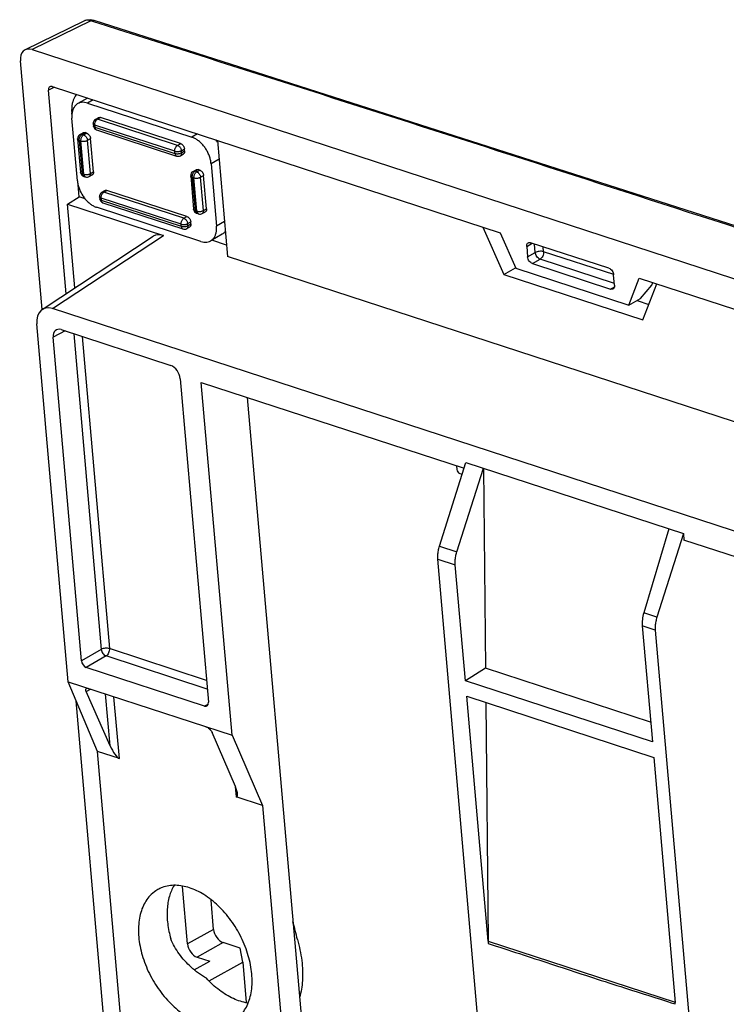
# Model space of a CAD drawing. Units: inches. Extents: x 13450 to 15291, y -5645 to -5099.
# Drawn here: x 14871 to 14922, y -5395 to -5323 of the extents above; entities that cross this region are included whole.
import ezdxf

# ---------------------------------------------------------------- set-up
doc = ezdxf.new("R2010")
doc.units = ezdxf.units.IN
doc.header["$LTSCALE"] = 5

msp = doc.modelspace()

# ---------------------------------------------------------------- linework, layer by layer
at = {"color": 0, "linetype": 'Continuous'}
for p, q in [((14875.646, -5322.867), (14871.369, -5324.963)), ((14876.144, -5322.854), (14871.872, -5324.948)), ((14875.75, -5322.823), (14875.643, -5322.868)), ((14876.088, -5322.771), (14875.75, -5322.823)), ((14876.387, -5322.821), (14876.088, -5322.771)), ((14876.355, -5322.921), (14876.144, -5322.854)), ((14871.872, -5324.948), (15019.428, -5373.153)), ((14872.598, -5343.884), (14871.021, -5325.776)), ((14873.505, -5327.694), (14873.053, -5327.915)), ((14874.344, -5342.734), (14873.053, -5327.915)), ((14873.337, -5327.639), (14905.951, -5338.294)), ((14875.908, -5328.479), (14875.192, -5328.888)), ((14876.314, -5328.612), (14875.903, -5328.846)), ((14875.903, -5328.846), (14883.503, -5331.329)), ((14874.769, -5329.665), (14874.76, -5329.558)), ((14875.165, -5334.505), (14874.769, -5329.951)), ((14876.488, -5330.032), (14876.714, -5329.903)), ((14876.631, -5330.024), (14876.856, -5329.895)), ((14882.457, -5331.927), (14876.631, -5330.024)), ((14882.682, -5331.798), (14876.856, -5329.895)), ((14875.354, -5331.136), (14875.579, -5331.008)), ((14875.496, -5331.128), (14875.722, -5330.999)), ((14875.623, -5331.169), (14875.848, -5331.041)), ((14875.848, -5331.041), (14875.722, -5330.999)), ((14876.318, -5330.357), (14876.332, -5330.508)), ((14876.432, -5330.456), (14876.445, -5330.608)), ((14882.258, -5332.359), (14876.432, -5330.456)), ((14876.445, -5330.608), (14882.271, -5332.511)), ((14876.565, -5330.802), (14882.391, -5332.706)), ((14875.184, -5331.461), (14875.395, -5333.89)), ((14875.297, -5331.56), (14875.509, -5333.989)), ((14875.424, -5331.602), (14875.297, -5331.56)), ((14875.636, -5334.031), (14875.424, -5331.602)), ((14875.623, -5331.169), (14875.496, -5331.128)), ((14875.903, -5331.556), (14876.128, -5331.427)), ((14876.114, -5333.985), (14875.903, -5331.556)), ((14876.339, -5333.856), (14876.128, -5331.427)), ((14883.913, -5331.094), (14883.503, -5331.329)), ((14885.369, -5331.57), (14886.104, -5340.012)), ((14882.271, -5332.511), (14882.258, -5332.359)), ((14882.457, -5331.927), (14882.682, -5331.798)), ((14882.737, -5332.313), (14882.962, -5332.185)), ((14882.75, -5332.465), (14882.737, -5332.313)), ((14882.75, -5332.465), (14882.975, -5332.336)), ((14882.975, -5332.336), (14882.962, -5332.185)), ((14882.665, -5332.678), (14882.89, -5332.549)), ((14885.488, -5332.926), (14884.901, -5333.261)), ((14876.114, -5333.985), (14876.339, -5333.856)), ((14883.587, -5333.826), (14883.812, -5333.697)), ((14883.729, -5333.817), (14883.954, -5333.689)), ((14883.856, -5333.859), (14883.729, -5333.817)), ((14883.856, -5333.859), (14884.081, -5333.73)), ((14884.081, -5333.73), (14883.954, -5333.689)), ((14884.901, -5333.261), (14885.298, -5337.815)), ((14875.509, -5333.989), (14875.636, -5334.031)), ((14875.629, -5334.184), (14875.755, -5334.225)), ((14876.029, -5334.197), (14876.255, -5334.068)), ((14883.417, -5334.151), (14883.628, -5336.58)), ((14883.53, -5334.25), (14883.742, -5336.679)), ((14883.657, -5334.291), (14883.53, -5334.25)), ((14883.868, -5336.72), (14883.657, -5334.291)), ((14884.135, -5334.245), (14884.361, -5334.116)), ((14884.347, -5336.674), (14884.135, -5334.245)), ((14884.572, -5336.545), (14884.361, -5334.116)), ((14875.293, -5335.683), (14875.217, -5334.807)), ((14876.951, -5335.345), (14877.176, -5335.217)), ((14877.093, -5335.337), (14877.318, -5335.208)), ((14882.919, -5337.24), (14877.093, -5335.337)), ((14883.145, -5337.112), (14877.318, -5335.208)), ((14874.452, -5336.206), (14875.293, -5335.683)), ((14875.728, -5335.825), (14875.293, -5335.683)), ((14876.781, -5335.67), (14876.794, -5335.822)), ((14876.894, -5335.769), (14876.908, -5335.921)), ((14882.721, -5337.673), (14876.894, -5335.769)), ((14876.908, -5335.921), (14882.734, -5337.824)), ((14874.984, -5342.312), (14874.452, -5336.206)), ((14874.452, -5336.206), (14881.431, -5338.486)), ((14884.163, -5338.919), (14876.564, -5336.437)), ((14877.027, -5336.116), (14882.854, -5338.019)), ((14883.742, -5336.679), (14883.868, -5336.72)), ((14884.262, -5336.887), (14884.487, -5336.758)), ((14884.347, -5336.674), (14884.572, -5336.545)), ((14882.919, -5337.24), (14883.145, -5337.112)), ((14883.199, -5337.627), (14883.424, -5337.498)), ((14883.438, -5337.65), (14883.424, -5337.498)), ((14883.861, -5336.873), (14883.988, -5336.915)), ((14885.884, -5337.48), (14885.298, -5337.815)), ((14882.734, -5337.824), (14882.721, -5337.673)), ((14883.128, -5337.991), (14883.353, -5337.862)), ((14883.212, -5337.779), (14883.199, -5337.627)), ((14883.212, -5337.779), (14883.438, -5337.65)), ((14904.685, -5337.88), (14906.216, -5341.33)), ((14872.601, -5343.884), (14880.681, -5338.552)), ((14873.351, -5343.818), (14881.431, -5338.486)), ((14885.719, -5338.395), (14884.875, -5338.877)), ((14886.033, -5339.192), (14884.946, -5338.837)), ((14905.951, -5338.294), (14907.099, -5340.881)), ((14907.884, -5339.294), (14908.295, -5339.059)), ((14907.884, -5339.294), (14907.95, -5340.053)), ((14913.867, -5340.88), (14908.168, -5339.018)), ((14908.513, -5339.731), (14908.46, -5339.113)), ((14909.112, -5339.674), (14909.08, -5339.316)), ((15007.062, -5379.528), (14886.104, -5340.012)), ((14907.95, -5340.053), (14908.513, -5339.731)), ((14908.3, -5340.536), (14908.863, -5340.214)), ((14914.271, -5341.981), (14908.863, -5340.214)), ((14914.223, -5341.344), (14909.112, -5339.674)), ((14906.216, -5341.33), (14907.075, -5340.839)), ((14907.099, -5340.881), (14915.332, -5343.571)), ((14908.3, -5340.536), (14913.999, -5342.398)), ((14906.216, -5341.33), (14916.348, -5344.64)), ((14914.283, -5342.122), (14914.217, -5341.363)), ((14915.332, -5343.571), (14916.084, -5341.604)), ((14916.084, -5341.604), (14975.613, -5361.051)), ((14913.999, -5342.398), (14914.273, -5342.242)), ((14916.177, -5343.088), (14916.99, -5342.111)), ((14916.348, -5344.64), (14917.35, -5342.018)), ((14916.99, -5342.111), (14917.062, -5341.923)), ((14915.332, -5343.571), (14916.177, -5343.088)), ((14915.919, -5343.236), (14916.778, -5343.516)), ((15002.991, -5386.17), (14873.351, -5343.818)), ((14872.754, -5351.083), (14872.218, -5344.922)), ((14873.979, -5345.352), (14881.961, -5347.959)), ((14874.272, -5345.447), (14873.411, -5345.904)), ((14875.463, -5369.475), (14873.411, -5345.904)), ((14874.899, -5345.652), (14876.901, -5368.643)), ((14875.515, -5345.853), (14877.494, -5368.589)), ((14882.66, -5348.925), (14884.712, -5372.496)), ((14886.428, -5374.9), (14884.191, -5349.203)), ((14884.191, -5349.203), (14903.322, -5355.453)), ((14887.537, -5350.296), (14891.977, -5401.302)), ((14872.751, -5351.055), (14872.729, -5351.075)), ((14872.729, -5351.075), (14872.826, -5352.195)), ((14872.754, -5351.083), (14872.729, -5351.075)), ((14872.826, -5352.195), (14872.851, -5352.204)), ((14874.488, -5370.999), (14872.851, -5352.204)), ((14901.532, -5361.131), (14903.463, -5355.022)), ((14902.77, -5355.272), (14902.793, -5355.541)), ((14902.798, -5361.545), (14904.73, -5355.436)), ((14903.463, -5355.022), (14919.295, -5360.194)), ((14904.73, -5355.436), (14904.877, -5370.021)), ((14903.005, -5355.831), (14903.188, -5355.891)), ((14918.246, -5359.852), (14916.407, -5365.99)), ((14919.295, -5360.194), (14917.364, -5366.303)), ((14919.295, -5360.194), (14919.338, -5360.685)), ((14901.532, -5361.131), (14902.798, -5361.545)), ((14941.32, -5367.866), (14919.338, -5360.685)), ((14908.04, -5438.155), (14901.417, -5362.077)), ((14901.417, -5362.077), (14902.684, -5362.491)), ((14903.418, -5370.927), (14902.684, -5362.491)), ((14917.364, -5366.303), (14916.407, -5365.99)), ((14916.299, -5366.939), (14917.034, -5375.375)), ((14917.249, -5367.25), (14916.299, -5366.939)), ((14917.249, -5367.25), (14922.129, -5423.304)), ((14876.901, -5368.643), (14875.463, -5369.475)), ((14884.574, -5370.901), (14877.494, -5368.589)), ((14877.251, -5369.126), (14875.813, -5369.957)), ((14884.629, -5371.536), (14877.251, -5369.126)), ((14884.429, -5372.772), (14875.813, -5369.957)), ((14904.877, -5370.021), (14903.418, -5370.927)), ((14916.91, -5373.952), (14904.877, -5370.021)), ((14876.639, -5376.085), (14874.488, -5370.999)), ((14874.488, -5370.999), (14886.428, -5374.9)), ((14917.034, -5375.375), (14903.418, -5370.927)), ((14875.803, -5371.705), (14876.125, -5371.534)), ((14877.544, -5375.663), (14875.803, -5371.705)), ((14877.544, -5375.663), (14877.216, -5371.891)), ((14878.093, -5407.009), (14875.08, -5372.4)), ((14878.224, -5376.603), (14877.831, -5372.092)), ((14884.429, -5372.772), (14884.703, -5372.603)), ((14905.077, -5389.909), (14903.517, -5372.065)), ((14903.517, -5372.065), (14917.133, -5376.513)), ((14904.902, -5372.518), (14905.077, -5389.909)), ((14886.671, -5378.645), (14884.982, -5374.703)), ((14886.428, -5374.9), (14888.646, -5380.007)), ((14878.886, -5401.893), (14876.639, -5376.085)), ((14878.224, -5376.603), (14876.639, -5376.085)), ((14917.133, -5376.513), (14918.691, -5394.382)), ((14886.655, -5378.652), (14886.718, -5379.378)), ((14888.646, -5380.007), (14886.718, -5379.378)), ((14888.646, -5380.007), (14890.569, -5402.106)), ((14883.185, -5390.099), (14882.821, -5385.924)), ((14885.086, -5389.041), (14884.902, -5386.922)), ((14885.086, -5389.041), (14883.185, -5390.099)), ((14885.785, -5390.006), (14883.884, -5391.065)), ((14887.023, -5390.411), (14885.785, -5390.006)), ((14887.204, -5391.429), (14887.023, -5390.411)), ((14905.071, -5389.913), (14905.076, -5389.965)), ((14905.076, -5389.965), (14905.08, -5390.018)), ((14905.077, -5389.909), (14918.692, -5394.357)), ((14905.08, -5390.018), (14905.085, -5390.069)), ((14883.884, -5391.065), (14884.805, -5391.366)), ((14883.681, -5391.991), (14884.805, -5391.366)), ((14884.759, -5392.79), (14887.204, -5391.429)), ((14887.204, -5391.429), (14887.461, -5394.379)), ((14918.697, -5394.478), (14918.687, -5394.361))]:
    msp.add_line(p, q, dxfattribs=at)
msp.add_lwpolyline([(15023.632, -5370.924), (14975.004, -5354.75), (14925.72, -5338.65), (14876.387, -5322.821)], dxfattribs=at)
for centre, radius, start, end in [((14876.314, -5323.039), 0.229, 71.37517, 78.58247), ((14876.657, -5330.327), 0.34, 119.74309, 184.98109), ((14876.67, -5330.479), 0.34, 184.97507, 251.91473), ((14875.523, -5331.432), 0.34, 119.73646, 184.97548), ((14883.193, -5333.096), 2.579, 32.60609, 37.55884), ((14882.497, -5332.382), 0.34, 251.90713, 299.74162), ((14875.734, -5333.861), 0.34, 184.96579, 251.90847), ((14883.755, -5334.121), 0.34, 119.71102, 184.97847), ((14875.861, -5333.902), 0.34, 251.90719, 299.75321), ((14877.12, -5335.641), 0.34, 119.74309, 184.98109), ((14877.133, -5335.792), 0.34, 184.97507, 251.91473), ((14883.967, -5336.55), 0.34, 184.96579, 251.90847), ((14884.094, -5336.591), 0.34, 251.90719, 299.75321), ((14882.959, -5337.696), 0.34, 251.90719, 299.75321), ((14873.308, -5393.601), 18.281, 12.04574, 16.20933)]:
    msp.add_arc(centre, radius, start, end, dxfattribs=at)
for centre, major_axis, ratio, start_param, end_param in [((14871.972, -5326.088), (-0.634, 1.108), 0.645668, -0.619769, 0.949809), ((14873.37, -5328.019), (-0.211, 0.369), 0.645668, 5.663416, 7.232994), ((14881.565, -5340.005), (-0.845, 1.477), 0.645668, -0.619769, 0.040817), ((14873.485, -5345.338), (-0.845, 1.477), 0.645668, -0.619769, 0.949809), ((14874.045, -5346.111), (-0.422, 0.738), 0.646226, 5.663319, 7.233811), ((14882.027, -5348.718), (-0.422, 0.738), 0.646598, -2.190421, -0.619929), ((14902.985, -5355.604), (-0.129, 0.221), 0.648402, 0.939557, 2.510354), ((14917.381, -5366.281), (0.489, 1.629), 0.598229, -4.711418, -4.125732), ((14875.78, -5369.578), (-0.211, 0.369), 0.646598, 0.951172, 2.521663), ((14884.396, -5372.392), (-0.211, 0.369), 0.646226, -3.761458, -2.190967), ((14877.854, -5375.752), (-0.437, 0.85), 0.25316, 1.338074, 2.891417), ((14886.348, -5378.526), (-0.437, 0.85), 0.25316, -3.391768, -1.838425), ((14885.72, -5389.247), (-0.421, 0.738), 0.647157, 0.951991, 2.521569), ((14883.819, -5390.306), (-0.421, 0.738), 0.647157, 0.951991, 2.521569)]:
    msp.add_ellipse(centre, major_axis=major_axis, ratio=ratio, start_param=start_param, end_param=end_param, dxfattribs=at)
for points, start_tangent, end_tangent in [([(14875.821, -5322.815), (14875.718, -5322.838), (14875.646, -5322.867)], (-0.992498, -0.122261), (-0.898597, -0.438776)), ([(14876.144, -5322.854), (14876.032, -5322.824), (14875.926, -5322.811), (14875.821, -5322.815)], (-0.947705, 0.319147), (-0.992498, -0.122261)), ([(14876.144, -5322.854), (14876.359, -5322.814)], (0.882332, 0.470627), (0.980221, -0.197908)), ([(15023.379, -5370.953), (14994.159, -5361.2), (14964.826, -5351.513), (14935.378, -5341.893), (14905.818, -5332.34), (14876.355, -5322.921)], (-0.948038, 0.318157), (-0.95298, 0.303034)), ([(14874.825, -5328.746), (14874.792, -5328.884), (14874.76, -5329.558)], (-0.271417, -0.962462), (0.086726, -0.996232)), ([(14875.192, -5328.888), (14875.121, -5328.935), (14874.98, -5329.072), (14874.872, -5329.247), (14874.8, -5329.456)], (-0.868394, -0.495875), (-0.233995, -0.972238)), ([(14875.105, -5328.206), (14875.006, -5328.338), (14874.825, -5328.746)], (-0.652008, -0.758212), (-0.271417, -0.962462)), ([(14875.903, -5328.846), (14875.686, -5328.797), (14875.478, -5328.796), (14875.288, -5328.843), (14875.192, -5328.888)], (-0.950562, 0.310535), (-0.868394, -0.495875)), ([(14874.8, -5329.456), (14874.765, -5329.694)], (-0.233995, -0.972238), (-0.062221, -0.998062)), ([(14874.765, -5329.694), (14874.769, -5329.951)], (-0.062221, -0.998062), (0.086726, -0.996232)), ([(14876.432, -5330.456), (14876.433, -5330.373), (14876.449, -5330.287), (14876.479, -5330.203), (14876.522, -5330.128), (14876.574, -5330.067), (14876.631, -5330.024)], (-0.086726, 0.996232), (0.86826, 0.496109)), ([(14876.488, -5330.032), (14876.508, -5330.023), (14876.566, -5330.012), (14876.631, -5330.024)], (0.867538, 0.497372), (0.950562, -0.310535)), ([(14876.714, -5329.903), (14876.749, -5329.889), (14876.801, -5329.884), (14876.856, -5329.895)], (0.868518, 0.495658), (0.950562, -0.310535)), ([(14875.579, -5331.008), (14875.614, -5330.993), (14875.666, -5330.988), (14875.722, -5330.999)], (0.868518, 0.495658), (0.950562, -0.310535)), ([(14875.848, -5331.041), (14875.905, -5331.066), (14875.961, -5331.107), (14876.012, -5331.159), (14876.056, -5331.219), (14876.091, -5331.287), (14876.116, -5331.358), (14876.128, -5331.427)], (0.950562, -0.310535), (0.086726, -0.996232)), ([(14876.432, -5330.456), (14876.374, -5330.43), (14876.335, -5330.397), (14876.319, -5330.359), (14876.318, -5330.357)], (-0.950562, 0.310535), (-0.081542, 0.99667)), ([(14876.445, -5330.608), (14876.387, -5330.582), (14876.349, -5330.549), (14876.332, -5330.511), (14876.332, -5330.508)], (-0.950562, 0.310535), (-0.080638, 0.996743)), ([(14876.445, -5330.608), (14876.459, -5330.681), (14876.488, -5330.742), (14876.53, -5330.785), (14876.565, -5330.802)], (0.086726, -0.996232), (0.949791, -0.312885)), ([(14875.297, -5331.56), (14875.24, -5331.534), (14875.201, -5331.502), (14875.184, -5331.464), (14875.184, -5331.461)], (-0.950562, 0.310535), (-0.080638, 0.996743)), ([(14875.297, -5331.56), (14875.298, -5331.478), (14875.314, -5331.392), (14875.345, -5331.308), (14875.387, -5331.233), (14875.439, -5331.172), (14875.496, -5331.128)], (-0.086726, 0.996232), (0.86826, 0.496109)), ([(14875.354, -5331.136), (14875.373, -5331.127), (14875.431, -5331.117), (14875.496, -5331.128)], (0.867639, 0.497195), (0.950562, -0.310535)), ([(14875.424, -5331.602), (14875.425, -5331.519), (14875.441, -5331.433), (14875.471, -5331.349), (14875.514, -5331.274), (14875.566, -5331.213), (14875.623, -5331.169)], (-0.086726, 0.996232), (0.86826, 0.496109)), ([(14875.424, -5331.602), (14875.497, -5331.619), (14875.58, -5331.626), (14875.669, -5331.622), (14875.756, -5331.609), (14875.836, -5331.586), (14875.903, -5331.556)], (0.950562, -0.310535), (0.86826, 0.496109)), ([(14875.623, -5331.169), (14875.689, -5331.201), (14875.753, -5331.251), (14875.81, -5331.316), (14875.855, -5331.393), (14875.887, -5331.474), (14875.903, -5331.556)], (0.950562, -0.310535), (0.086726, -0.996232)), ([(14884.901, -5333.261), (14884.859, -5332.992), (14884.78, -5332.716), (14884.666, -5332.447), (14884.521, -5332.189), (14884.347, -5331.949), (14884.153, -5331.739), (14883.944, -5331.562), (14883.724, -5331.423), (14883.503, -5331.329)], (-0.086726, 0.996232), (-0.950562, 0.310535)), ([(14882.258, -5332.359), (14882.259, -5332.277), (14882.275, -5332.191), (14882.305, -5332.107), (14882.348, -5332.032), (14882.399, -5331.971), (14882.457, -5331.927)], (-0.086726, 0.996232), (0.86826, 0.496109)), ([(14882.258, -5332.359), (14882.331, -5332.376), (14882.415, -5332.383), (14882.503, -5332.38), (14882.59, -5332.367), (14882.67, -5332.344), (14882.737, -5332.313)], (0.950562, -0.310535), (0.86826, 0.496109)), ([(14882.271, -5332.511), (14882.345, -5332.528), (14882.428, -5332.535), (14882.516, -5332.532), (14882.603, -5332.518), (14882.683, -5332.496), (14882.75, -5332.465)], (0.950562, -0.310535), (0.86826, 0.496109)), ([(14882.457, -5331.927), (14882.523, -5331.959), (14882.587, -5332.009), (14882.644, -5332.075), (14882.69, -5332.151), (14882.721, -5332.232), (14882.737, -5332.313)], (0.950562, -0.310535), (0.086726, -0.996232)), ([(14882.75, -5332.465), (14882.748, -5332.54), (14882.729, -5332.605), (14882.695, -5332.655), (14882.665, -5332.678)], (0.086726, -0.996232), (-0.867508, -0.497423)), ([(14882.682, -5331.798), (14882.738, -5331.824), (14882.795, -5331.864), (14882.846, -5331.916), (14882.89, -5331.977), (14882.925, -5332.045), (14882.95, -5332.116), (14882.962, -5332.185)], (0.950562, -0.310535), (0.086726, -0.996232)), ([(14882.975, -5332.336), (14882.975, -5332.401), (14882.962, -5332.46), (14882.936, -5332.508), (14882.901, -5332.542), (14882.891, -5332.549)], (0.086726, -0.996232), (-0.868518, -0.495658)), ([(14882.271, -5332.511), (14882.286, -5332.585), (14882.314, -5332.645), (14882.356, -5332.688), (14882.391, -5332.705)], (0.086726, -0.996232), (0.949774, -0.312935)), ([(14875.509, -5333.989), (14875.451, -5333.964), (14875.413, -5333.931), (14875.396, -5333.893), (14875.395, -5333.89)], (-0.950562, 0.310535), (-0.080293, 0.996771)), ([(14876.339, -5333.856), (14876.339, -5333.921), (14876.326, -5333.979), (14876.3, -5334.027), (14876.265, -5334.062), (14876.255, -5334.068)], (0.086726, -0.996232), (-0.868518, -0.495658)), ([(14883.53, -5334.25), (14883.531, -5334.167), (14883.547, -5334.081), (14883.577, -5333.997), (14883.62, -5333.922), (14883.672, -5333.861), (14883.729, -5333.817)], (-0.086726, 0.996232), (0.86826, 0.496109)), ([(14883.587, -5333.826), (14883.606, -5333.817), (14883.665, -5333.806), (14883.729, -5333.817)], (0.868155, 0.496292), (0.950562, -0.310535)), ([(14883.657, -5334.291), (14883.658, -5334.208), (14883.674, -5334.122), (14883.704, -5334.039), (14883.747, -5333.964), (14883.798, -5333.902), (14883.856, -5333.859)], (-0.086726, 0.996232), (0.86826, 0.496109)), ([(14883.812, -5333.697), (14883.847, -5333.683), (14883.899, -5333.678), (14883.954, -5333.689)], (0.868518, 0.495658), (0.950562, -0.310535)), ([(14883.856, -5333.859), (14883.922, -5333.89), (14883.985, -5333.941), (14884.042, -5334.006), (14884.088, -5334.082), (14884.12, -5334.164), (14884.135, -5334.245)], (0.950562, -0.310535), (0.086726, -0.996232)), ([(14884.081, -5333.73), (14884.137, -5333.756), (14884.193, -5333.796), (14884.245, -5333.848), (14884.289, -5333.909), (14884.324, -5333.977), (14884.349, -5334.048), (14884.361, -5334.116)], (0.950562, -0.310535), (0.086726, -0.996232)), ([(14875.165, -5334.505), (14875.207, -5334.774), (14875.287, -5335.049), (14875.401, -5335.319), (14875.529, -5335.55)], (0.086726, -0.996232), (0.529058, -0.848585)), ([(14875.509, -5333.989), (14875.523, -5334.063), (14875.552, -5334.124), (14875.594, -5334.166), (14875.629, -5334.184)], (0.086726, -0.996232), (0.949807, -0.312837)), ([(14875.636, -5334.031), (14875.708, -5334.048), (14875.792, -5334.055), (14875.88, -5334.051), (14875.967, -5334.038), (14876.047, -5334.015), (14876.114, -5333.985)], (0.950562, -0.310535), (0.86826, 0.496109)), ([(14875.636, -5334.031), (14875.65, -5334.105), (14875.676, -5334.161)], (0.086726, -0.996232), (0.543267, -0.83956)), ([(14875.676, -5334.161), (14875.679, -5334.165), (14875.72, -5334.208), (14875.755, -5334.225)], (0.543267, -0.83956), (0.949807, -0.312837)), ([(14876.114, -5333.985), (14876.112, -5334.061), (14876.093, -5334.126), (14876.058, -5334.175), (14876.03, -5334.197)], (0.086726, -0.996232), (-0.867397, -0.497616)), ([(14883.53, -5334.25), (14883.473, -5334.224), (14883.434, -5334.191), (14883.417, -5334.154), (14883.417, -5334.151)], (-0.950562, 0.310535), (-0.080435, 0.99676)), ([(14883.657, -5334.291), (14883.729, -5334.308), (14883.813, -5334.315), (14883.901, -5334.312), (14883.989, -5334.299), (14884.068, -5334.276), (14884.135, -5334.245)], (0.950562, -0.310535), (0.86826, 0.496109)), ([(14876.894, -5335.769), (14876.895, -5335.686), (14876.911, -5335.6), (14876.942, -5335.517), (14876.984, -5335.442), (14877.036, -5335.38), (14877.093, -5335.337)], (-0.086726, 0.996232), (0.86826, 0.496109)), ([(14876.951, -5335.345), (14876.97, -5335.336), (14877.029, -5335.326), (14877.093, -5335.337)], (0.867538, 0.497372), (0.950562, -0.310535)), ([(14877.176, -5335.217), (14877.211, -5335.202), (14877.263, -5335.198), (14877.318, -5335.208)], (0.868518, 0.495658), (0.950562, -0.310535)), ([(14875.529, -5335.55), (14875.546, -5335.577), (14875.72, -5335.816), (14875.913, -5336.027), (14876.123, -5336.204), (14876.343, -5336.342), (14876.564, -5336.437)], (0.529058, -0.848585), (0.950562, -0.310535)), ([(14876.894, -5335.769), (14876.836, -5335.743), (14876.798, -5335.711), (14876.781, -5335.673), (14876.781, -5335.67)], (-0.950562, 0.310535), (-0.081542, 0.99667)), ([(14876.908, -5335.921), (14876.85, -5335.895), (14876.811, -5335.863), (14876.794, -5335.825), (14876.794, -5335.822)], (-0.950562, 0.310535), (-0.080638, 0.996743)), ([(14876.908, -5335.921), (14876.922, -5335.995), (14876.951, -5336.055), (14876.992, -5336.098), (14877.027, -5336.116)], (0.086726, -0.996232), (0.949791, -0.312885)), ([(14883.742, -5336.679), (14883.684, -5336.653), (14883.645, -5336.62), (14883.628, -5336.583), (14883.628, -5336.58)], (-0.950562, 0.310535), (-0.080293, 0.996771)), ([(14883.742, -5336.679), (14883.756, -5336.753), (14883.785, -5336.813), (14883.826, -5336.856), (14883.861, -5336.873)], (0.086726, -0.996232), (0.949807, -0.312837)), ([(14883.868, -5336.72), (14883.941, -5336.737), (14884.025, -5336.744), (14884.113, -5336.741), (14884.2, -5336.728), (14884.28, -5336.705), (14884.347, -5336.674)], (0.950562, -0.310535), (0.86826, 0.496109)), ([(14883.868, -5336.72), (14883.883, -5336.794), (14883.909, -5336.851)], (0.086726, -0.996232), (0.543267, -0.83956)), ([(14884.347, -5336.674), (14884.345, -5336.75), (14884.326, -5336.815), (14884.291, -5336.865), (14884.262, -5336.887)], (0.086726, -0.996232), (-0.867397, -0.497616)), ([(14884.572, -5336.545), (14884.572, -5336.61), (14884.558, -5336.669), (14884.533, -5336.717), (14884.498, -5336.751), (14884.488, -5336.758)], (0.086726, -0.996232), (-0.868518, -0.495658)), ([(14882.721, -5337.673), (14882.721, -5337.59), (14882.737, -5337.504), (14882.768, -5337.421), (14882.81, -5337.346), (14882.862, -5337.284), (14882.919, -5337.24)], (-0.086726, 0.996232), (0.86826, 0.496109)), ([(14882.919, -5337.24), (14882.986, -5337.272), (14883.05, -5337.323), (14883.107, -5337.388), (14883.152, -5337.464), (14883.184, -5337.546), (14883.199, -5337.627)], (0.950562, -0.310535), (0.086726, -0.996232)), ([(14883.145, -5337.112), (14883.201, -5337.137), (14883.257, -5337.178), (14883.309, -5337.23), (14883.352, -5337.29), (14883.388, -5337.358), (14883.412, -5337.429), (14883.424, -5337.498)], (0.950562, -0.310535), (0.086726, -0.996232)), ([(14883.909, -5336.851), (14883.912, -5336.855), (14883.953, -5336.897), (14883.988, -5336.915)], (0.543267, -0.83956), (0.949807, -0.312837)), ([(14882.721, -5337.673), (14882.794, -5337.69), (14882.877, -5337.697), (14882.966, -5337.693), (14883.053, -5337.68), (14883.132, -5337.657), (14883.199, -5337.627)], (0.950562, -0.310535), (0.86826, 0.496109)), ([(14882.734, -5337.824), (14882.807, -5337.841), (14882.89, -5337.849), (14882.979, -5337.845), (14883.066, -5337.832), (14883.145, -5337.809), (14883.212, -5337.779)], (0.950562, -0.310535), (0.86826, 0.496109)), ([(14882.734, -5337.824), (14882.748, -5337.899), (14882.777, -5337.959), (14882.819, -5338.001), (14882.854, -5338.019)], (0.086726, -0.996232), (0.949807, -0.312837)), ([(14883.212, -5337.779), (14883.211, -5337.854), (14883.192, -5337.919), (14883.157, -5337.969), (14883.128, -5337.991)], (0.086726, -0.996232), (-0.867397, -0.497616)), ([(14883.438, -5337.65), (14883.437, -5337.715), (14883.424, -5337.773), (14883.399, -5337.821), (14883.363, -5337.856), (14883.353, -5337.862)], (0.086726, -0.996232), (-0.868518, -0.495658)), ([(14884.875, -5338.877), (14884.946, -5338.831), (14885.087, -5338.694), (14885.194, -5338.518), (14885.267, -5338.31), (14885.302, -5338.071), (14885.298, -5337.815)], (0.868394, 0.495875), (-0.086726, 0.996232)), ([(14885.948, -5338.19), (14885.932, -5338.211), (14885.791, -5338.348), (14885.719, -5338.395)], (-0.595484, -0.803367), (-0.868394, -0.495875)), ([(14884.163, -5338.919), (14884.38, -5338.968), (14884.589, -5338.969), (14884.779, -5338.923), (14884.875, -5338.877)], (0.950562, -0.310535), (0.868394, 0.495875)), ([(14907.884, -5339.294), (14907.896, -5339.157), (14907.954, -5339.056), (14907.99, -5339.029)], (-0.086726, 0.996232), (0.869793, 0.493416)), ([(14907.99, -5339.029), (14908.049, -5339.007), (14908.168, -5339.018)], (0.869793, 0.493416), (0.950562, -0.310535)), ([(14909.112, -5339.674), (14908.968, -5339.646), (14908.8, -5339.648), (14908.641, -5339.679), (14908.513, -5339.731)], (-0.950562, 0.310535), (-0.86826, -0.496109)), ([(14908.3, -5340.536), (14908.176, -5340.467), (14908.066, -5340.352), (14907.987, -5340.206), (14907.95, -5340.053)], (-0.950562, 0.310535), (-0.086726, 0.996232)), ([(14908.863, -5340.214), (14908.739, -5340.146), (14908.629, -5340.03), (14908.55, -5339.884), (14908.513, -5339.731)], (-0.950562, 0.310535), (-0.086726, 0.996232)), ([(14909.112, -5339.674), (14909.102, -5339.833), (14909.05, -5339.994), (14908.966, -5340.127), (14908.863, -5340.214)], (0.086726, -0.996232), (-0.86826, -0.496109)), ([(14913.867, -5340.88), (14913.991, -5340.948), (14914.101, -5341.064), (14914.18, -5341.21), (14914.217, -5341.363)], (0.950562, -0.310535), (0.086726, -0.996232)), ([(14914.177, -5342.387), (14914.118, -5342.409), (14913.999, -5342.398)], (-0.869793, -0.493416), (-0.950562, 0.310535)), ([(14914.283, -5342.122), (14914.272, -5342.259), (14914.214, -5342.36), (14914.177, -5342.387)], (0.086726, -0.996232), (-0.869793, -0.493416)), ([(14901.417, -5362.077), (14901.413, -5361.771), (14901.452, -5361.451), (14901.532, -5361.131)], (-0.086726, 0.996232), (0.301433, 0.953487)), ([(14902.684, -5362.491), (14902.68, -5362.184), (14902.718, -5361.865), (14902.798, -5361.545)], (-0.086726, 0.996232), (0.301433, 0.953487)), ([(14917.364, -5366.303), (14917.284, -5366.623), (14917.245, -5366.943), (14917.249, -5367.25)], (-0.301433, -0.953487), (0.086726, -0.996232)), ([(14877.494, -5368.589), (14877.353, -5368.561), (14877.191, -5368.562), (14877.033, -5368.591), (14876.901, -5368.643)], (-0.950562, 0.310535), (-0.8747, -0.484665)), ([(14876.901, -5368.643), (14876.938, -5368.792), (14877.016, -5368.937), (14877.128, -5369.056), (14877.251, -5369.126)], (0.100481, -0.994939), (0.946426, -0.322921)), ([(14877.494, -5368.589), (14877.486, -5368.74), (14877.439, -5368.896), (14877.355, -5369.034), (14877.251, -5369.126)], (0.086726, -0.996232), (-0.858955, -0.512052)), ([(14875.803, -5371.705), (14875.773, -5371.586), (14875.799, -5371.504), (14875.825, -5371.485)], (-0.40261, 0.915372), (0.889963, 0.456032)), ([(14875.825, -5371.485), (14875.871, -5371.471)], (0.889963, 0.456032), (0.992666, 0.120891)), ([(14875.871, -5371.471), (14875.978, -5371.486)], (0.992666, 0.120891), (0.950562, -0.310535)), ([(14884.528, -5374.279), (14884.655, -5374.34), (14884.785, -5374.44), (14884.901, -5374.568), (14884.982, -5374.703)], (0.950562, -0.310535), (0.39401, -0.919106)), ([(14881.013, -5386.149), (14880.55, -5386.495), (14879.978, -5387.303), (14879.666, -5388.363), (14879.636, -5389.601)], (-0.867761, -0.496981), (0.086726, -0.996232)), ([(14887.869, -5392.291), (14887.615, -5390.96), (14887.095, -5389.628), (14886.345, -5388.388), (14885.416, -5387.323), (14884.372, -5386.509), (14883.323, -5386.012), (14882.302, -5385.832), (14881.343, -5385.993), (14881.013, -5386.149)], (-0.086726, 0.996232), (-0.867761, -0.496981)), ([(14882.204, -5385.846), (14881.869, -5386.625), (14881.708, -5387.575), (14881.743, -5388.628), (14881.971, -5389.734)], (-0.51562, -0.856817), (0.278049, -0.960567)), ([(14879.636, -5389.601), (14879.89, -5390.932), (14880.41, -5392.264), (14881.161, -5393.504), (14882.09, -5394.569), (14883.133, -5395.383), (14884.182, -5395.88), (14885.204, -5396.059), (14886.162, -5395.899), (14886.493, -5395.743)], (0.086726, -0.996232), (0.867761, 0.496981)), ([(14884.559, -5392.607), (14883.455, -5391.798), (14882.577, -5390.822), (14881.971, -5389.733)], (-0.859681, 0.510832), (-0.376, 0.926619)), ([(14891.188, -5389.786), (14891.504, -5391.317), (14891.552, -5392.775), (14891.351, -5394.015)], (0.278049, -0.960567), (-0.266171, -0.963926)), ([(14905.085, -5390.069), (14909.623, -5391.551), (14914.162, -5393.034), (14918.697, -5394.478)], (0.950562, -0.310535), (0.950562, -0.310535)), ([(14887.58, -5394.412), (14887.554, -5394.408), (14886.533, -5394.089), (14885.513, -5393.476), (14884.559, -5392.608)], (-0.988033, 0.154245), (-0.677185, 0.735813)), ([(14886.493, -5395.743), (14886.955, -5395.397), (14887.527, -5394.589), (14887.839, -5393.529), (14887.869, -5392.291)], (0.867761, 0.496981), (-0.086726, 0.996232))]:
    msp.add_spline(points, degree=3, dxfattribs=dict(at, start_tangent=start_tangent, end_tangent=end_tangent))

doc.saveas('drawing.dxf')
